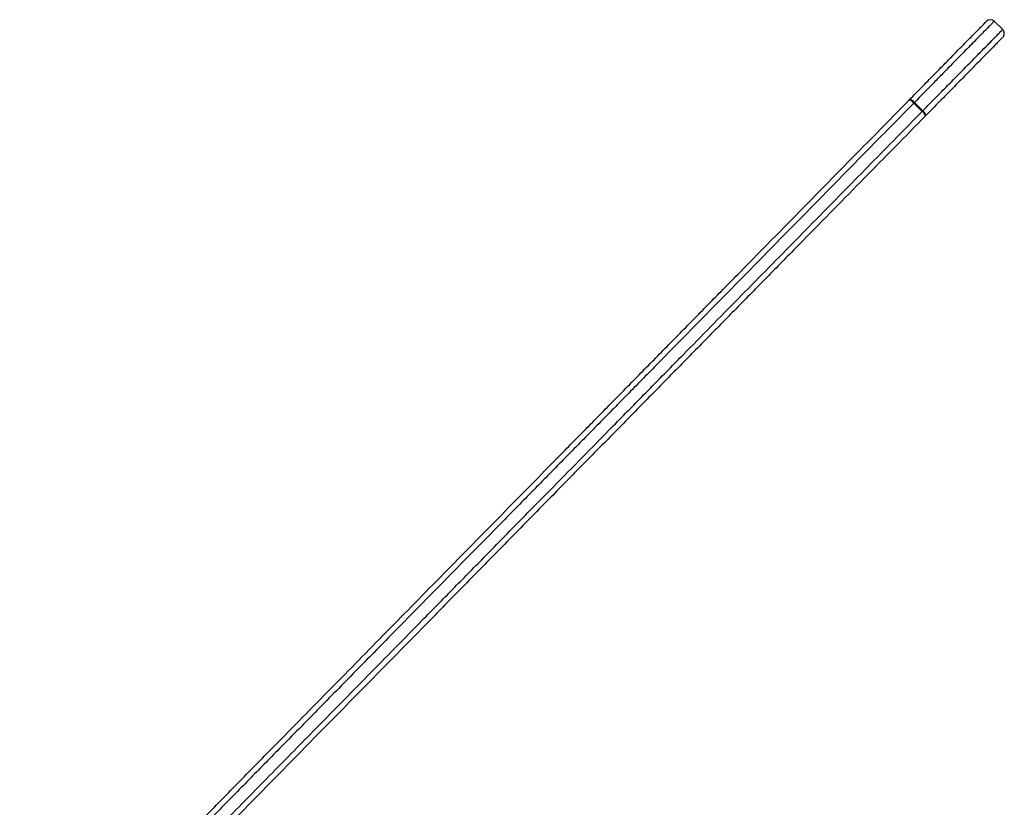
# Model space of a CAD drawing. Units: millimetres. Extents: x 37 to 56.9, y 35.8 to 60.5.
# Drawn here: x 52.2 to 52.7, y 40 to 40.4 of the extents above; entities that cross this region are included whole.
import ezdxf

# ---------------------------------------------------------------- set-up
doc = ezdxf.new("R2010")
doc.units = ezdxf.units.MM

# ---------------------------------------------------------------- blocks, each defined once
blk = doc.blocks.new('aa')
at = {"color": 7, "linetype": 'Continuous', "lineweight": 25}
for p, q in [((52.73259375020124, 40.37678329588852), (52.72795583200926, 40.381337206296)), ((52.68138678363226, 40.33819095079632), (52.681658666358, 40.3384678490501)), ((52.68424217575795, 40.33681714695696), (52.68392231372767, 40.33649138430543)), ((52.68856023191965, 40.33193747389795), (52.68392231372767, 40.33649138430543)), ((52.68424217575795, 40.33681714695696), (52.68888009394993, 40.33226323654948)), ((52.68856023191965, 40.33193747389795), (52.68888009394993, 40.33226323654948)), ((52.69057773980411, 40.32971032903572), (52.69030585707837, 40.32943343078193))]:
    blk.add_line(p, q, dxfattribs=at)
for centre, radius, start, end in [((52.72585159752023, 40.37919438851081), 0.002999778148335302, 45.79981409850114, 135.6415411198626), ((52.73048976407753, 40.37464027129062), 0.002999784410449563, 315.4068320230493, 45.95582653604347), ((52.6803135758654, 40.33384874342053), 0.004472867067680362, 36.21492679428388, 76.11715863582768), ((52.68090522181366, 40.33444156217483), 0.004096176837412839, 35.44714660700748, 79.40075018981884), ((52.6859839903475, 40.32828103858918), 0.004472867067694997, 14.93011012837365, 54.83234196973248), ((52.68656589640257, 40.32888342081563), 0.004096176837363324, 11.64651857418792, 55.60012215763772)]:
    blk.add_arc(centre, radius, start, end, dxfattribs=at)
for points, knots in [([(52.681658666358, 40.3384678490501), (52.6838573934089, 40.34070713688762), (52.68825536140464, 40.34518623593658), (52.69477491984395, 40.35182606324622), (52.70064070216286, 40.35780005396909), (52.70584524942743, 40.36310061157332), (52.71036288172468, 40.36770158241842), (52.71419068381281, 40.37159999748401), (52.71730339496415, 40.37477013004776), (52.71959961066527, 40.37710870494715), (52.72140560437047, 40.37894801453174), (52.72272062264996, 40.38028729147298), (52.72346459140387, 40.38104498451243), (52.72378560559015, 40.38137192057424), (52.72367770123545, 40.38126202566528), (52.72365647099292, 40.38124040378008)], [0, 0, 0, 0, 0.123953284535564, 0.2479355398524275, 0.3717988409420536, 0.46377026393863, 0.5558035034980605, 0.6475102011536291, 0.7102518927696605, 0.7729022720777838, 0.8263275289328824, 0.879687981618784, 0.9332499866455102, 0.9868668972987679, 1, 1, 1, 1]), ([(52.73254302564119, 40.37244976508075), (52.73257345527868, 40.37248075606578), (52.73265670774795, 40.37256554432624), (52.73223184320908, 40.37213284214336), (52.73138623896239, 40.37127163870105), (52.73004547514853, 40.36990614128739), (52.72801163835307, 40.367834785501), (52.72512215163173, 40.36489199527651), (52.72090999206853, 40.36060213234167), (52.71585061979395, 40.35544942782782), (52.70998694130687, 40.34947757974702), (52.70395310202564, 40.34333243184864), (52.69747924204859, 40.33673914601883), (52.69299866134894, 40.33217591027679), (52.69057773980411, 40.32971032903572)], [0, 0, 0, 0, 0.02951507818655765, 0.08075032575079592, 0.1319517847716053, 0.1830956602365643, 0.2342981240762632, 0.3165728876977764, 0.3990663616996695, 0.5147004853994768, 0.6307838899701114, 0.7472652584170889, 0.8634438207802801, 1, 1, 1, 1]), ([(52.19419462618329, 39.84201136713375), (52.19798276039849, 39.84586938255748), (52.20556143793061, 39.8535878669483), (52.21698413806627, 39.86522128614637), (52.22848136562263, 39.87693060760191), (52.24003518399496, 39.88869756382657), (52.25162533905971, 39.90050152706095), (52.26529597415257, 39.91442434976051), (52.28099723545709, 39.93041525843573), (52.29869655818753, 39.94844108756543), (52.31629385537651, 39.96636300904818), (52.33825082267875, 39.98872502520123), (52.35939854229272, 40.0102628651542), (52.3798724416133, 40.0311144545846), (52.39527858533069, 40.04680480152196), (52.41076335573234, 40.06257522560111), (52.42637198130909, 40.07847178966068), (52.44211332104787, 40.09450351611288), (52.45797197022973, 40.11065471606182), (52.47391551763436, 40.12689238038456), (52.4899474581601, 40.14322006845126), (52.50604298395034, 40.15961251476493), (52.52227099456097, 40.17613988989885), (52.53856061258936, 40.19273000894688), (52.55491538896868, 40.20938648834769), (52.57123053310777, 40.22600260439667), (52.58994751678068, 40.24506486766231), (52.61103069043756, 40.26653697095341), (52.63448293015817, 40.29042184340589), (52.65791133147907, 40.31428243770232), (52.67356159835533, 40.33022141123493), (52.68138678363226, 40.33819095079632)], [0, 0, 0, 0, 0.02306035683093665, 0.04613537912559174, 0.06919888118982788, 0.09267847010572787, 0.1161689899411662, 0.1396525612093478, 0.1761118776260535, 0.2125761137592146, 0.2492113877966881, 0.285849277901068, 0.3503046658926767, 0.382532505379323, 0.4147595180544659, 0.4470240055277201, 0.4792863040183046, 0.5116810644963463, 0.5440720064800332, 0.5763533071184803, 0.6086361629510602, 0.6412204264604723, 0.6738072133733486, 0.7070090856788481, 0.7402128619174432, 0.773519551427657, 0.8068274353749335, 0.8551107155973147, 0.9034058365674356, 0.9517025983323503, 1, 1, 1, 1]), ([(52.68392231372767, 40.33649138430543), (52.67609465840009, 40.32851932912739), (52.66043887201842, 40.31257473426888), (52.63700250340776, 40.28870602570696), (52.61354161578975, 40.26481234582589), (52.59255192246113, 40.24343544733159), (52.57403026971011, 40.22457211833455), (52.55799924300731, 40.20824536094844), (52.5419146438884, 40.19186404287471), (52.52568094294689, 40.17533087243815), (52.50929973692225, 40.1586474758339), (52.49279269044561, 40.14183591734913), (52.47630043818351, 40.12503942599362), (52.46004964241999, 40.10848884538009), (52.44408407028565, 40.09222875002877), (52.42839837187563, 40.07625369134288), (52.41282075132163, 40.06038870426795), (52.39556739239362, 40.04281706581115), (52.37664922418196, 40.02354990667611), (52.35603216065685, 40.00255251203454), (52.33672388944255, 39.98288805351262), (52.31866665758048, 39.96449771276015), (52.30184585344054, 39.9473666086005), (52.28490995914181, 39.93011829116843), (52.26884438432612, 39.91375634834674), (52.25366356617739, 39.89829548364784), (52.23940216689486, 39.88377099869818), (52.22509600316581, 39.8692009235146), (52.21079323962302, 39.85463431124182), (52.2013156466287, 39.84498188134505), (52.19658173550502, 39.84016064189255)], [0, 0, 0, 0, 0.04829779101671457, 0.09659851733631218, 0.144895554765694, 0.1931883151019567, 0.2258720881147214, 0.2585659796946818, 0.291252163699509, 0.3239254226768137, 0.3572125826759834, 0.3905353762402363, 0.42384390804599, 0.4571115978458961, 0.489312527767463, 0.5215361888490605, 0.5537758366546761, 0.5859985800665753, 0.6292932795930245, 0.6725913273523031, 0.7158888814511465, 0.7508550625978658, 0.7858357573411368, 0.8207992984636597, 0.8557420765059024, 0.8845684923044079, 0.9134606656647248, 0.9423544578648007, 0.9712069432283589, 1, 1, 1, 1]), ([(52.201219653697, 39.83560673148506), (52.20553176893906, 39.83999839402067), (52.21415624080694, 39.84878196492855), (52.22720913199623, 39.86207564795869), (52.24030905493976, 39.87541723035642), (52.25337673999062, 39.88872598015632), (52.26633755235896, 39.90192588575113), (52.2791989710263, 39.91502456409006), (52.29200772194424, 39.92806960309679), (52.30117476145486, 39.93740575060708), (52.31012467313312, 39.94652076484209), (52.31886077568588, 39.9554180257302), (52.3349512483577, 39.97180532570859), (52.35689729994999, 39.9941562247853), (52.37976027177455, 40.01744095888404), (52.39967060947917, 40.03771859045469), (52.41521777885528, 40.05355256460683), (52.43141057105174, 40.07004407163856), (52.44643388618078, 40.08534452779736), (52.45969619682329, 40.09885149352409), (52.47115291289407, 40.11051955616269), (52.48275988358114, 40.12234064522383), (52.49450216043191, 40.13429953649492), (52.50636183098713, 40.14637798707852), (52.52024442574884, 40.1605166795507), (52.53612955553791, 40.17669484860505), (52.5492871288219, 40.19009514484185), (52.56149107242316, 40.20252421941238), (52.57274946177278, 40.21399029671842), (52.58771483416004, 40.22923174124277), (52.60762027376445, 40.24950438435604), (52.63186964700141, 40.2742010953618), (52.66046333470454, 40.3033222621191), (52.67919460417423, 40.32239907471724), (52.68856023191965, 40.33193747389795)], [0, 0, 0, 0, 0.02623469996658611, 0.05247086850023629, 0.07900578543872139, 0.1055426443044942, 0.1317509062550322, 0.1579608536202806, 0.1842964486189953, 0.2106333249100071, 0.2147407680221974, 0.2399048543337902, 0.2650695849163113, 0.3154348359236312, 0.3779309478854252, 0.4091863964663187, 0.4404406271271738, 0.4751149411376746, 0.5097854507377212, 0.533066857209665, 0.5563542855618989, 0.5796328075468768, 0.603561403977472, 0.6274982848568731, 0.6514296464228267, 0.6876315949295098, 0.7238365139411684, 0.7314790569336845, 0.7620512831774424, 0.7926227937087705, 0.8232039500057543, 0.8844048277608351, 0.9422024570138103, 1, 1, 1, 1]), ([(52.69030585707837, 40.32943343078193), (52.67913659358108, 40.31805812346803), (52.65679786717028, 40.29530730574531), (52.62891965960728, 40.26691481787297), (52.60655002284836, 40.24413251958671), (52.58972326375263, 40.22699535061786), (52.57283480797214, 40.20979534682111), (52.55588469128629, 40.19253254463594), (52.53887364591733, 40.17520768979215), (52.52178197449871, 40.15780072155809), (52.50460978794599, 40.14031175289546), (52.490194941863, 40.1256309904516), (52.47859396834392, 40.11381600919057), (52.46979790935731, 40.10485768582861), (52.46102157556309, 40.09591945153744), (52.44930821370721, 40.08399000866757), (52.43471224265637, 40.06912477997201), (52.41870202582553, 40.05281921634581), (52.40416637278965, 40.03801541837547), (52.38670293600745, 40.0202298266753), (52.3649636496023, 39.99808950706486), (52.34321182338089, 39.97593641631119), (52.32573031574184, 39.95813242039394), (52.31255644762804, 39.94471552873017), (52.29930977706502, 39.93122449160163), (52.28596388633333, 39.91763240395078), (52.27251976599489, 39.90394027461279), (52.25889187787725, 39.89006098745881), (52.24511011382992, 39.87602498576504), (52.23114683030742, 39.86180411603465), (52.21712038288433, 39.84751891719422), (52.20778248570734, 39.83800876013868), (52.20311369962939, 39.83325384711937)], [0, 0, 0, 0, 0.0689637624953674, 0.1379287562709715, 0.1724091944453131, 0.2068888088801942, 0.2414136392781601, 0.2759369175396635, 0.3104221585373241, 0.3449498008618458, 0.3796458760750966, 0.4144206930721754, 0.4322420645452141, 0.4500633414620708, 0.4679421460550595, 0.4858213495492514, 0.5218385965665353, 0.5579108179051021, 0.5853029192846785, 0.6126957858197419, 0.6675078844980956, 0.7222924351695256, 0.7496957292119976, 0.7770982159169334, 0.8045234599261143, 0.8319473284110436, 0.8594818420422239, 0.8870144161403527, 0.915098659078992, 0.9431805370670293, 0.9715912573816904, 0.9999999999999999, 0.9999999999999999, 0.9999999999999999, 0.9999999999999999])]:
    blk.add_open_spline(points, degree=3, knots=knots, dxfattribs=at)
at = {"color": 8, "linetype": 'Continuous', "lineweight": 25}
for points, knots in [([(52.72791740773711, 40.38129807319611), (52.72793009279674, 40.38131099226206), (52.72803201449061, 40.38141479414567), (52.72767919223242, 40.3810554632359), (52.726845289168, 40.38020617683217), (52.72537891184138, 40.37871274866366), (52.7233891175046, 40.37668624780459), (52.72088077708601, 40.37413163503928), (52.71793406518895, 40.37113056398364), (52.71471080951286, 40.36784784763663), (52.7101160122116, 40.36316828829418), (52.70491504640372, 40.35787137821518), (52.69919338933269, 40.35204417147561), (52.69261480030048, 40.34534422461236), (52.68759416320658, 40.34023096984239), (52.68424217575795, 40.33681714695696)], [0, 0, 0, 0, 0.008060504169775773, 0.06476439701128235, 0.1231467642283843, 0.179432183244798, 0.2373711562400111, 0.3014049267269535, 0.3665881142284094, 0.4339689528185838, 0.5018214245081957, 0.6396242816861156, 0.72938976877313, 0.8193292839965557, 1, 1, 1, 1]), ([(52.68888009394993, 40.33226323654948), (52.69132822438149, 40.33475652861034), (52.69586474884686, 40.33937674013485), (52.70241318310043, 40.34604597594233), (52.7085491299385, 40.35229511501599), (52.71458541668156, 40.35844275552547), (52.71987569287242, 40.36383062353137), (52.72366130637322, 40.36768607174007), (52.72608888686449, 40.37015843476779), (52.72793246425812, 40.37203602136196), (52.72968818208208, 40.3738241276063), (52.73117639925124, 40.37533979850555), (52.7321429534793, 40.37632418314135), (52.73260826523469, 40.37679807868652), (52.73253172921481, 40.37672013077645), (52.73250778377226, 40.37669574360287)], [0, 0, 0, 0, 0.1318855694760048, 0.2443914363555333, 0.357153214269273, 0.4712929646306838, 0.5864122442956323, 0.6698261673811352, 0.7122709756976031, 0.7550341226282128, 0.8090002863548785, 0.8642365616221882, 0.9185663065283735, 0.9745222467683549, 1, 1, 1, 1])]:
    blk.add_open_spline(points, degree=3, knots=knots, dxfattribs=at)

msp = doc.modelspace()

# ---------------------------------------------------------------- block references
msp.add_blockref('aa', (0, 0))

doc.saveas('drawing.dxf')
